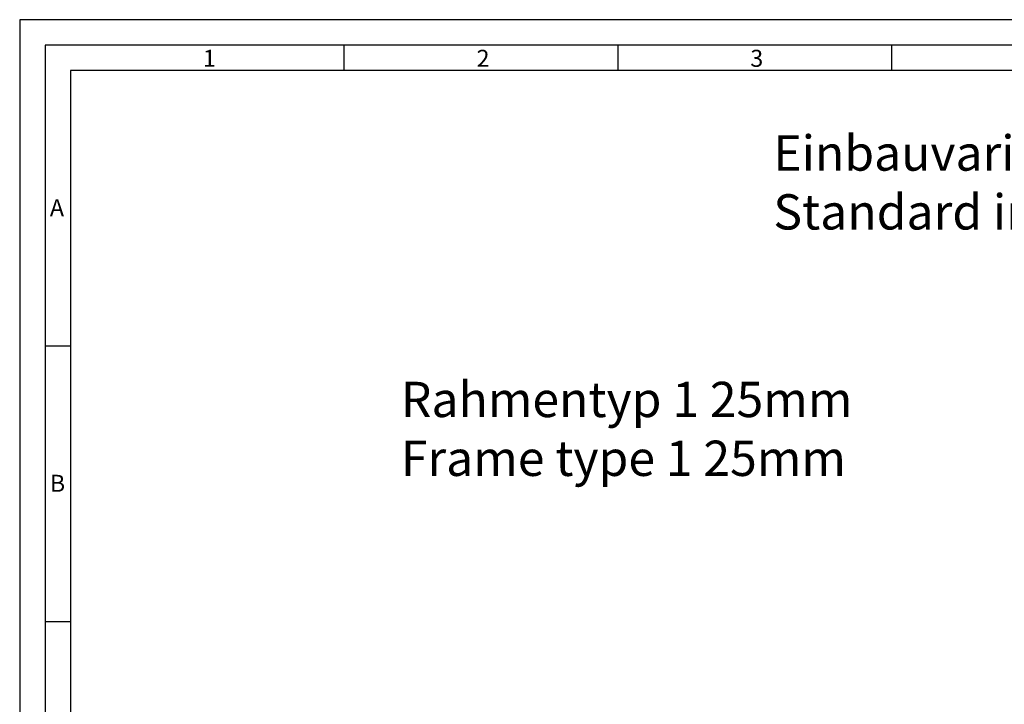
# Model space of a CAD drawing. Units: millimetres. Extents: x 3264 to 4441, y -8127 to 2512.
# Drawn here: x 3264 to 3683, y 2222 to 2512 of the extents above; entities that cross this region are included whole.
import ezdxf

# ---------------------------------------------------------------- set-up
doc = ezdxf.new("R2010")
doc.units = ezdxf.units.MM
doc.styles.add('Arial', font='arial.ttf')
doc.styles.get("Standard").update_dxf_attribs({"font": 'ISOCP.SHX'})

msp = doc.modelspace()

# ---------------------------------------------------------------- linework, layer by layer
for p, q in [((3402.17, 2490.84), (3402.17, 2501.66)), ((3518.5, 2490.84), (3518.5, 2501.66)), ((3634.82, 2490.84), (3634.82, 2501.66)), ((3285.85, 2373.75), (3275.02, 2373.75)), ((3285.85, 2256.66), (3275.02, 2256.66))]:
    msp.add_line(p, q)
for points in [[(3264.19, 1298.3), (4121.78, 1298.3), (4121.78, 2512.49), (3264.19, 2512.49)], [(3275.02, 1309.13), (4110.95, 1309.13), (4110.95, 2501.66), (3275.02, 2501.66)], [(3285.85, 1319.95), (4100.12, 1319.95), (4100.12, 2490.84), (3285.85, 2490.84)]]:
    msp.add_lwpolyline(points, close=True)

# ---------------------------------------------------------------- texts
at = {"char_height": 7.22, "attachment_point": 1, "style": 'Arial'}
for s, insert in [('1', (3342.09, 2499.7)), ('2', (3458.41, 2499.7)), ('3', (3574.74, 2499.7)), ('A', (3277.04, 2436.23)), ('B', (3277.04, 2319.14))]:
    msp.add_mtext(s, dxfattribs=dict(at, insert=insert))
at = {"char_height": 15, "attachment_point": 1}
for s, insert in [('{\\fArial|b0|i0|c0|p34;Einbauvarianten Standard\\P\\fArial|b0|i1|c0|p34;Standard installation}', (3584.52, 2463.34)), ('{\\fArial|b0|i0|c0|p34;Rahmentyp 1 25mm\\P\\fArial|b0|i1|c0|p34;Frame type 1 25mm}', (3426.21, 2358.65))]:
    msp.add_mtext_dynamic_manual_height_columns(s, width=437.705, gutter_width=12.5, heights=[0], dxfattribs=dict(at, insert=insert))

doc.saveas('drawing.dxf')
